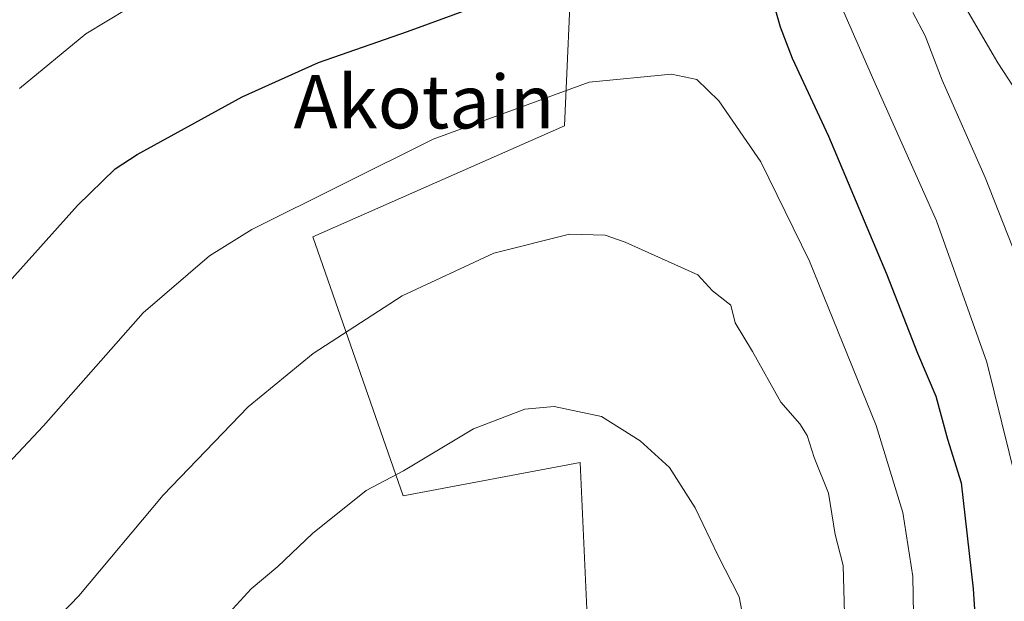
# Model space of a CAD drawing. Units: metres. Extents: x 627400 to 630854, y 4757376 to 4759754.
# Drawn here: x 629741 to 629889, y 4758688 to 4758776 of the extents above; entities that cross this region are included whole.
import ezdxf
from ezdxf.enums import TextEntityAlignment as Align

# ---------------------------------------------------------------- set-up
doc = ezdxf.new("R2010")
doc.units = ezdxf.units.M
doc.header["$MEASUREMENT"] = 0
for name, color, linetype, lineweight in [('Curva de nivel maestra', 30, 'Continuous', 30), ('Curva de nivel normal', 30, 'Continuous', 0), ('Pastizal CxS', 92, 'Continuous', 0), ('Prado CxS', 92, 'Continuous', 0), ('Texto cartográfico', 7, 'Continuous', 0)]:
    doc.layers.add(name, color=color, linetype=linetype, lineweight=lineweight)
doc.styles.add('Style-Arial', font='txt')

# ---------------------------------------------------------------- blocks, each defined once
blk = doc.blocks.new('*U9')
at = {"layer": 'Prado CxS', "color": 92, "linetype": 'Continuous', "lineweight": 0}
blk.add_polyline3d([(629738.7204999998, 4758789.678900001, 765.130099999995), (629742.1842999998, 4758792.185699999, 765.084400000007), (629746.5607000003, 4758794.965700001, 765.0185999999959), (629746.7156999996, 4758795.0667, 764.994399999996), (629746.8875000002, 4758795.184699999, 764.9627000000038), (629751.3066999996, 4758798.3069, 764.1582999999956), (629755.7786999998, 4758800.923699999, 763.8632000000072), (629763.8513000002, 4758805.331700001, 763.4563999999956), (629774.1476999996, 4758796.284499999, 767.5592999999935), (629786.8419000005, 4758799.2137, 768.0008999999991), (629809.3013000004, 4758808.587300001, 767.6282000000066), (629821.8163000002, 4758808.524499999, 766.9676000000036), (629823.7522999998, 4758785.737500001, 773.7734000000055), (629822.6183000002, 4758759.8783, 781.2109999999958), (629784.8019000003, 4758743.206499999, 781.0503000000026), (629798.3800999997, 4758704.320900001, 790.152900000001), (629824.9511000002, 4758709.316500001, 791.0017999999982), (629826.9830999998, 4758665.279899999, 795.3867000000029)], dxfattribs=at)

msp = doc.modelspace()

# ---------------------------------------------------------------- linework, layer by layer
at = {"layer": 'Curva de nivel maestra', "color": 30, "linetype": 'Continuous', "lineweight": 30, "elevation": 775, "flags": 128}
for points in [[(629735.2999999998, 4758732.120100001), (629749.4600000001, 4758747.880100001), (629755.1399999997, 4758753.420100001), (629758.4199999999, 4758755.550100001), (629774.2000000002, 4758764.210100001), (629785.6699999999, 4758769.4001), (629799.0099999999, 4758774.030099999), (629809.0499999998, 4758777.700099999)], [(629853.9800000006, 4758778.2401), (629855.0199999996, 4758774.7401), (629856.8300000001, 4758770.0101), (629862.2400000002, 4758758.3301), (629870.9900000002, 4758737.620100001), (629875.6200000001, 4758725.720100001), (629878.3899999997, 4758719.2501), (629880.1200000001, 4758712.800100001), (629882.1799999997, 4758706.2501), (629883.9699999997, 4758690.340100001), (629884.6200000001, 4758680.340100001)]]:
    msp.add_lwpolyline(points, dxfattribs=at)
at = {"layer": 'Curva de nivel normal', "color": 30, "linetype": 'Continuous', "lineweight": 0, "flags": 128}
for points, elevation in [([(629892.75, 4758697.230000001), (629886.0700000003, 4758724.4), (629878.4800000006, 4758745.619999999), (629869.0800000001, 4758766.65), (629862.7800000003, 4758781.07), (629859.4199999999, 4758788.01), (629856.6200000001, 4758796.08), (629854, 4758800.92), (629850.5899999999, 4758804.58), (629848.5300000003, 4758806.939999999), (629846.0599999997, 4758807.130000001), (629841.0599999997, 4758805.560000001), (629830.9100000003, 4758803.050000001), (629820.0599999997, 4758799.380000001), (629808.6699999999, 4758796), (629797.25, 4758792.42), (629780.0999999996, 4758787.350000001), (629757.0099999999, 4758777.5), (629750.7100000001, 4758773.680000001), (629740.7800000003, 4758765.470000001)], 770), ([(629891.6500000004, 4758763.279999999), (629887.6799999997, 4758769.350000001), (629882.6399999997, 4758777.980000001)], 760), ([(629890.5700000003, 4758740.050000001), (629885.7699999996, 4758752.100000001), (629879.3600000005, 4758766.699999999), (629876.7599999999, 4758773.390000001), (629874.9400000004, 4758776.890000001)], 765), ([(629736.6299999999, 4758706.680000001), (629744.3399999999, 4758714.800000001), (629759.3399999999, 4758731.77), (629769.2800000003, 4758740.350000001), (629775.6500000004, 4758744.32), (629802.9100000003, 4758757.880000001), (629826.3200000003, 4758766.430000001), (629838.6799999997, 4758767.619999999), (629842.5, 4758766.83), (629845.8099999997, 4758763.640000001), (629852.0999999996, 4758754.470000001), (629859.4100000003, 4758739.560000001), (629869.4000000004, 4758714.850000001), (629873.4100000003, 4758701.779999999), (629874.9400000004, 4758692.199999999), (629875.0499999998, 4758686.51)], 780), ([(629823.3399999999, 4758743.609999999), (629812.0099999999, 4758740.74), (629798.2400000002, 4758734.34), (629784.8799999999, 4758725.66), (629775.0800000001, 4758717.680000001), (629762.3399999999, 4758704.42), (629749.6799999997, 4758689.300000001), (629741.7400000002, 4758681.08), (629732.0099999999, 4758675.42), (629720.0499999998, 4758671.480000001), (629712.4199999999, 4758667.619999999), (629706.3399999999, 4758662.25), (629699.3399999999, 4758654.17), (629689.2800000003, 4758641.16), (629682.1200000001, 4758633.539999999), (629676.2800000003, 4758630.01), (629670.0099999999, 4758628.980000001), (629663.0800000001, 4758631.220000001)], 785), ([(629864.6600000003, 4758686.600000001), (629864.4500000002, 4758693.869999999), (629863.2800000003, 4758698.5), (629862.2599999999, 4758704.689999999), (629860.0999999996, 4758710.039999999), (629859.04, 4758713.369999999), (629857.9500000002, 4758715.100000001), (629855.0999999996, 4758718.359999999), (629850.8499999996, 4758726), (629848.2699999996, 4758730.279999999), (629847.5999999996, 4758732.92), (629844.8399999999, 4758735.100000001), (629842.6600000003, 4758737.5), (629831.7300000006, 4758742.4), (629828.7100000001, 4758743.470000001), (629823.3399999999, 4758743.609999999)], 785), ([(629821.0700000003, 4758717.74), (629816.6600000003, 4758717.32), (629808.9199999999, 4758714.359999999), (629798.4199999999, 4758708.039999999), (629792.8300000001, 4758705.100000001), (629784.7400000002, 4758698.65), (629779.54, 4758693.680000001), (629775.54, 4758690.34), (629771.1699999999, 4758685.550000001)], 790), ([(629797.0099999999, 4758511.680000001), (629804.8600000005, 4758517.680000001), (629819.8399999999, 4758527.34), (629842.5, 4758544.539999999), (629847.1799999997, 4758548.710000001), (629851.7699999996, 4758554.230000001), (629855.0800000001, 4758563.59), (629858.2999999998, 4758581.42), (629860.2400000002, 4758596.699999999), (629859.75, 4758615.01), (629860.8700000001, 4758629), (629858.9600000001, 4758645.680000001), (629858.4000000004, 4758651.4), (629857.1399999997, 4758656.15), (629853.9900000002, 4758668.99), (629850.1299999999, 4758682.26), (629848.8399999999, 4758689.16), (629845.7100000001, 4758695.300000001), (629842.2300000006, 4758702.52), (629838.3899999997, 4758708.539999999), (629833.9600000001, 4758712.550000001), (629828.1500000004, 4758716.24), (629821.0700000003, 4758717.74)], 790)]:
    msp.add_lwpolyline(points, dxfattribs=dict(at, elevation=elevation))
at = {"layer": 'Pastizal CxS', "color": 92, "linetype": 'Continuous', "lineweight": 0}
for points in [[(629763.8513000002, 4758805.331700001, 763.4563999999956), (629774.1476999996, 4758796.284499999, 767.5592999999935), (629786.8419000005, 4758799.2137, 768.0008999999991), (629809.3013000004, 4758808.587300001, 767.6282000000066), (629821.8163000002, 4758808.524499999, 766.9676000000036), (629823.7522999998, 4758785.737500001, 773.7734000000055), (629822.6183000002, 4758759.8783, 781.2109999999958), (629784.8019000003, 4758743.206499999, 781.0503000000026), (629798.3800999997, 4758704.320900001, 790.152900000001), (629824.9511000002, 4758709.316500001, 791.0017999999982), (629826.9830999998, 4758665.279899999, 795.3867000000029), (629829.1700999998, 4758630.256899999, 797.5522000000057), (629833.5443000002, 4758593.0459, 797.1276000000071), (629825.8865, 4758567.8729, 796.7826999999961), (629807.2917, 4758542.701500001, 797.1667000000016), (629774.4776999997, 4758517.529100001, 798.0809000000008), (629727.4445000002, 4758474.8463, 800.2494000000006)], [(629826.9830999998, 4758665.279899999, 795.3867000000029), (629824.9511000002, 4758709.316500001, 791.0017999999982), (629798.3800999997, 4758704.320900001, 790.152900000001), (629784.8019000003, 4758743.206499999, 781.0503000000026), (629822.6183000002, 4758759.8783, 781.2109999999958), (629823.7522999998, 4758785.737500001, 773.7734000000055)]]:
    msp.add_polyline3d(points, dxfattribs=at)
at = {"layer": 'Prado CxS', "color": 92, "linetype": 'Continuous', "lineweight": 0}
msp.add_polyline3d([(629763.8513000002, 4758805.331700001, 763.4563999999956), (629774.1476999996, 4758796.284499999, 767.5592999999935), (629786.8419000005, 4758799.2137, 768.0008999999991), (629809.3013000004, 4758808.587300001, 767.6282000000066), (629821.8163000002, 4758808.524499999, 766.9676000000036), (629823.7522999998, 4758785.737500001, 773.7734000000055), (629822.6183000002, 4758759.8783, 781.2109999999958), (629784.8019000003, 4758743.206499999, 781.0503000000026), (629798.3800999997, 4758704.320900001, 790.152900000001), (629824.9511000002, 4758709.316500001, 791.0017999999982), (629826.9830999998, 4758665.279899999, 795.3867000000029), (629829.1700999998, 4758630.256899999, 797.5522000000057), (629833.5443000002, 4758593.0459, 797.1276000000071), (629825.8865, 4758567.8729, 796.7826999999961), (629807.2917, 4758542.701500001, 797.1667000000016), (629774.4776999997, 4758517.529100001, 798.0809000000008), (629727.4445000002, 4758474.8463, 800.2494000000006)], dxfattribs=at)

# ---------------------------------------------------------------- block references
msp.add_blockref('*U9', (0, 0), dxfattribs=at)

# ---------------------------------------------------------------- texts
at = {"layer": 'Texto cartográfico', "color": 7, "linetype": 'Continuous', "lineweight": 0, "style": 'Style-Arial'}
msp.add_text('Akotain', height=8, dxfattribs=at).set_placement((629801.502945122, 4758763.48015), align=Align.MIDDLE_CENTER)

doc.saveas('drawing.dxf')
